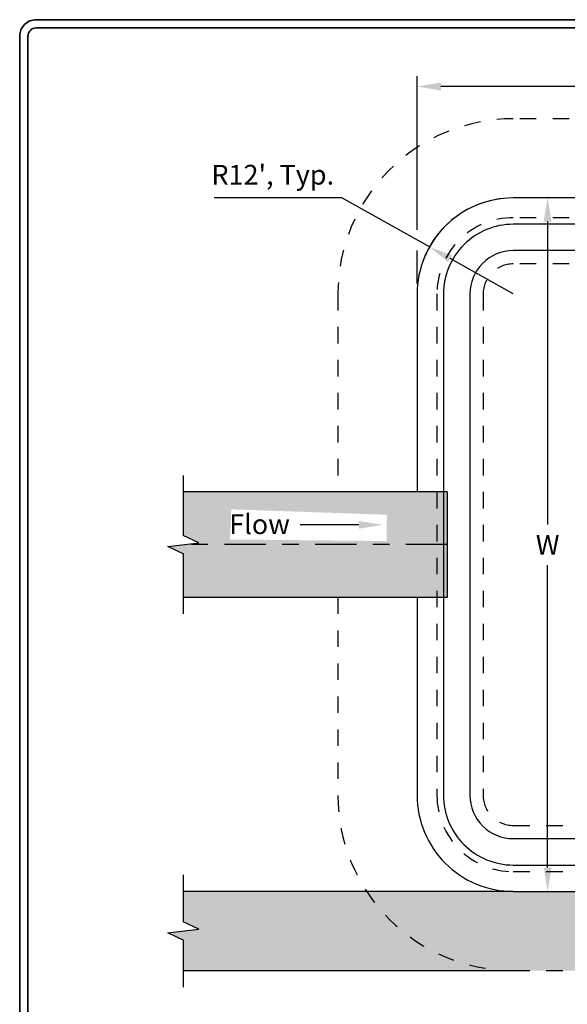
# Paper-space layout 'DETAILS1' of a CAD drawing. Extents: x 0 to 35, y 0 to 22.5.
# Drawn here: x 2.5 to 5.8, y 16.5 to 22.5 of the extents above; entities that cross this region are included whole.
import ezdxf
from ezdxf import colors
from ezdxf.entities.mleader import LeaderData, LeaderLine
from ezdxf.math import Vec2, Vec3

# ---------------------------------------------------------------- set-up
doc = ezdxf.new("R2010")
doc.units = 0
doc.header["$LTSCALE"] = 0.2
doc.header["$MEASUREMENT"] = 0
doc.header["$PDSIZE"] = 4
for name, pattern in [('CENTER', [2, 1.25, -0.25, 0.25, -0.25]), ('DASHED', [0.75, 0.5, -0.25]), ('DIVIDE', [1.25, 0.5, -0.25, 0, -0.25, 0, -0.25])]:
    doc.linetypes.add(name, pattern=pattern)
for name, color, linetype, lineweight in [('C-DETL', 251, 'Continuous', 25), ('C-DETL-DIMS', 7, 'Continuous', 25), ('C-DETL-NOTE', 7, 'Continuous', 25), ('G-ANNO-TTLB', 7, 'Continuous', 35)]:
    doc.layers.add(name, color=color, linetype=linetype, lineweight=lineweight)
doc.styles.add('12 Point Text', font='tahoma.ttf')
doc.dimstyles.new('Engr Arrow', dxfattribs={"dimtxt": 0.12, "dimasz": 0.144, "dimexe": 0.0625, "dimexo": 0.0625, "dimgap": 0.0625, "dimtad": 1, "dimtih": 1, "dimtoh": 1, "dimzin": 9, "dimdsep": 46, "dimtxsty": '12 Point Text', "dimcen": 0.144, "dimclrt": 256, "dimadec": 0, "dimazin": 0, "dimtfac": 1, "dimtofl": 0, "dimtmove": 0, "dimatfit": 2, "dimfxl": 1, "dimtolj": 1, "dimtzin": 0, "dimarcsym": 0})

# ---------------------------------------------------------------- blocks, each defined once
blk = doc.blocks.new('*D22')
at = {"layer": 'C-DETL-DIMS', "color": 0, "lineweight": -2, "transparency": 16777216}
for p, q in [((4.4518, 21.4197), (3.6781, 21.4197)), ((4.983, 21.122), (4.4518, 21.4197)), ((5.4911, 20.8372), (5.1086, 21.0516))]:
    blk.add_line(p, q, dxfattribs=at)
blk.add_arc((5.4911, 20.8372), 0.5824, 96.14867, 156.88176, dxfattribs=at)
at = {"layer": 'C-DETL-DIMS', "color": 0, "transparency": 16777216}
blk.add_solid([(5.1204, 21.0725), (5.0969, 21.0306), (4.983, 21.122)], dxfattribs=at)
at = {"layer": 'Defpoints', "color": 0, "transparency": 16777216}
for p in [(4.983, 21.122), (5.4911, 20.8372)]:
    blk.add_point(p, dxfattribs=at)
at = {"layer": 'C-DETL-DIMS', "transparency": 16777216, "insert": (4.0337, 21.56), "char_height": 0.12, "attachment_point": 5, "style": '12 Point Text'}
blk.add_mtext("\\A1;R12', Typ.", dxfattribs=at)
blk = doc.blocks.new('*D26')
at = {"layer": 'C-DETL-DIMS', "color": 0, "lineweight": -2, "transparency": 16777216}
for p, q in [((4.9087, 21.2261), (4.9087, 22.1572)), ((14.6135, 20.8997), (14.6135, 22.1572)), ((14.4695, 22.0947), (5.0527, 22.0947)), ((4.9087, 20.8997), (4.9087, 21.1011))]:
    blk.add_line(p, q, dxfattribs=at)
at = {"layer": 'C-DETL-DIMS', "color": 0, "transparency": 16777216}
for points in [[(5.0527, 22.1187), (5.0527, 22.0707), (4.9087, 22.0947)], [(14.4695, 22.1187), (14.4695, 22.0707), (14.6135, 22.0947)]]:
    blk.add_solid(points, dxfattribs=at)
at = {"layer": 'Defpoints', "color": 0, "transparency": 16777216}
for p in [(4.9087, 22.0947), (4.9087, 20.8372), (14.6135, 20.8372)]:
    blk.add_point(p, dxfattribs=at)
at = {"layer": 'C-DETL-DIMS', "transparency": 16777216, "insert": (9.5363, 22.2172), "char_height": 0.12, "attachment_point": 5, "style": '12 Point Text'}
blk.add_mtext('\\A1;L', dxfattribs=at)
blk = doc.blocks.new('*D27')
at = {"layer": 'C-DETL-DIMS', "color": 0, "lineweight": -2, "transparency": 16777216}
for p, q in [((5.6998, 21.2756), (5.6998, 19.4385)), ((5.6998, 17.3588), (5.6998, 19.1935))]:
    blk.add_line(p, q, dxfattribs=at)
at = {"layer": 'C-DETL-DIMS', "color": 0, "transparency": 16777216}
for points in [[(5.6758, 21.2756), (5.7238, 21.2756), (5.6998, 21.4196)], [(5.6758, 17.3588), (5.7238, 17.3588), (5.6998, 17.2148)]]:
    blk.add_solid(points, dxfattribs=at)
at = {"layer": 'Defpoints', "color": 0, "transparency": 16777216}
for p in [(5.6998, 21.4196), (5.6998, 17.2148), (5.6998, 17.2148)]:
    blk.add_point(p, dxfattribs=at)
at = {"layer": 'C-DETL-DIMS', "transparency": 16777216, "insert": (5.6998, 19.316), "char_height": 0.12, "attachment_point": 5, "style": '12 Point Text'}
blk.add_mtext('\\A1;W', dxfattribs=at)

psp = doc.layouts.new('DETAILS1')

# ---------------------------------------------------------------- hatches: boundary and pattern name
at = {"layer": 'C-DETL'}
h = psp.add_hatch(dxfattribs=at)
h.set_pattern_fill('RIPRAP', color=253, style=0, pattern_type=2)
h.set_pattern_definition([(0, (0.05, 0.5), (1, 1), [0.3, -0.35, 0.05, -0.3]), (0, (0.45, 0.7), (1, 1), [0.05, -0.25, 0.2, -0.5]), (0, (0.6, 0.75), (1, 1), [0.05, -0.95]), (0, (0.15, 0.8), (1, 1), [0.2, -0.8]), (0, (0.05, 0.9), (1, 1), [0.1, -0.9]), (0, (0.75, 1), (1, 1), [0.1, -0.05, 0.05, -0.8]), (0, (0.35, 1.05), (1, 1), [0.15, -0.85]), (0, (0.1, 1.15), (1, 1), [0.1, -0.9]), (0, (0.5, 1.25), (1, 1), [0.05, -0.3, 0.15, -0.5]), (0, (0.3, 1.3), (1, 1), [0.1, -0.9]), (0, (0.65, 1.35), (1, 1), [0.1, -0.9]), (0, (0.45, 1.4), (1, 1), [0.1, -0.9]), (0, (0.85, 1.45), (1, 1), [0.1, -0.9]), (90, (0, 0.5), (-1, 1), [0.2, -0.05, 0.1, -0.4, 0.2, -0.05]), (90, (0.05, 1.15), (-1, 1), [0.05, -0.95]), (90, (0.2, 0.85), (-1, 1), [0.1, -0.2, 0.05, -0.65]), (90, (0.25, 1), (-1, 1), [0.1, -0.2, 0.15, -0.55]), (90, (0.4, 0.75), (-1, 1), [0.05, -0.5, 0.1, -0.05, 0.1, -0.2]), (90, (0.45, 0.65), (-1, 1), [0.05, -0.95]), (90, (0.55, 0.95), (-1, 1), [0.05, -0.05, 0.15, -0.75]), (90, (0.6, 0.8), (-1, 1), [0.1, -0.4, 0.05, -0.05, 0.05, -0.35]), (90, (0.7, 0.55), (-1, 1), [0.15, -0.85]), (90, (0.8, 1.3), (-1, 1), [0.05, -0.05, 0.05, -0.85]), (90, (0.85, 1.05), (-1, 1), [0.15, -0.85]), (90, (0.975, 0.975), (-1, 1), [0.05, -0.95]), (45, (0.35, 0.5), (1e-16, 1), [0.07071, -1.343504]), (45, (0.25, 1.45), (1e-16, 1), [0.07071, -0.21213, 0.21213, -0.919244]), (45, (0.35, 1.3), (1e-16, 1), [0.14142, -0.353553, 0.07071, -0.84853]), (45, (0.55, 1.25), (1e-16, 1), [0.14142, -0.494975, 0.07071, -0.707109]), (45, (0.15, 0.8), (1e-16, 1), [0.07071, -1.343504]), (45, (0.4, 0.8), (1e-16, 1), [0.212132, -1.20208]), (45, (0.6, 0.9), (1e-16, 1), [0.07071, -0.424264, 0.07071, -0.84853]), (45, (0.75, 1), (1e-16, 1), [0.14142, -1.272794]), (45, (0.95, 1), (1e-16, 1), [0.14142, -1.272794]), (45, (0.95, 0.7), (1e-16, 1), [0.07071, -1.343504]), (45, (0.85, 1.2), (1e-16, 1), [0.07071, -1.343504]), (45, (0.75, 1.35), (1e-16, 1), [0.07071, -1.343504]), (45, (0.95, 1.45), (1e-16, 1), [0.07071, -1.343504]), (45, (0, 1.45), (1e-16, 1), [0.07071, -1.343504]), (45, (0.5, 1.05), (1e-16, 1), [0.07071, -1.343504]), (45, (0.6, 1.45), (1e-16, 1), [0.07071, -0.494975, 0.07071, -0.777819]), (45, (0.15, 0.9), (1e-16, 1), [0.14142, -1.272794]), (45, (0.15, 1.15), (1e-16, 1), [0.21213, -1.202084]), (135, (0.05, 0.9), (-1, 1e-16), [0.10607, -1.308144]), (135, (0.6, 0.85), (-1, 1e-16), [0.07071, -1.343504]), (135, (0.9, 1), (-1, 1e-16), [0.07071, -1.343504]), (135, (0.55, 1.2), (-1, 1e-16), [0.07071, -1.343504]), (135, (0.6, 1.35), (-1, 1e-16), [0.07071, -1.343504]), (135, (0.45, 1.4), (-1, 1e-16), [0.07071, -1.343504]), (135, (0.65, 1.35), (-1, 1e-16), [0.07071, -1.343504]), (135, (0.05, 0.75), (-1, 1e-16), [0.07071, -1.343504]), (135, (0.25, 1.1), (-1, 1e-16), [0.07071, -1.343504]), (135, (0.25, 0.8), (-1, 1e-16), [0.14142, -1.272794]), (135, (0.45, 0.7), (-1, 1e-16), [0.14142, -1.272794]), (135, (0.85, 1.25), (-1, 1e-16), [0.14142, -1.272794]), (135, (0.55, 1), (-1, 1e-16), [0.07071, -1.343504]), (135, (0.7, 0.7), (-1, 1e-16), [0.14142, -0.848528, 0.07071, -0.353556]), (135, (0.1, 1.15), (-1, 1e-16), [0.14142, -0.282843, 0.14142, -0.84853]), (135, (0, 0.6), (-1, 1e-16), [0.1414, -0.3536, 0.1414, -0.3536, 0.0707, -0.353514]), (26.565, (0.35, 0.8), (1, 5e-11), [0.2236, -0.1118, 0.1118, -1.788868]), (26.565, (0.5, 1.4), (1, 5e-11), [0.2236, -2.012468]), (26.565, (0.5, 0.7), (1, 5e-11), [0.1118, -2.124268]), (26.565, (0.05, 0.75), (1, 5e-11), [0.1118, -2.124268]), (26.565, (0.25, 1), (1, 5e-11), [0.1118, -2.124268]), (26.565, (0.05, 1.1), (1, 5e-11), [0.1118, -2.124268]), (63.435, (0.2, 1.2), (5e-11, 1), [0.1118, -2.124268]), (63.435, (0.55, 1.2), (5e-11, 1), [0.1118, -2.124268]), (63.435, (0.65, 0.5), (5e-11, 1), [0.1118, -2.124268]), (63.435, (0, 1.05), (5e-11, 1), [0.1118, -2.124268]), (63.435, (0.4, 0.55), (5e-11, 1), [0.1118, -0.7826, 0.1118, -1.229868]), (116.565, (0.25, 1.4), (-5e-11, 1), [0.1118, -2.124268]), (116.565, (0.85, 1.2), (-5e-11, 1), [0.1118, -2.124268]), (116.565, (0.4, 1.4), (-5e-11, 1), [0.1118, -2.124268]), (116.565, (0, 0.85), (-5e-11, 1), [0.1118, -2.124268]), (153.435, (0.75, 0.7), (-1, 5e-11), [0.1118, -2.124268]), (153.435, (0.95, 0.95), (-1, 5e-11), [0.1118, -2.124268]), (153.435, (0.35, 1.05), (-1, 5e-11), [0.1118, -2.124268]), (153.435, (0.5, 1.25), (-1, 5e-11), [0.1118, -2.124268]), (153.435, (0.85, 1.45), (-1, 5e-11), [0.1118, -2.124268]), (153.435, (0.15, 0.5), (-1, 5e-11), [0.1677, -2.068368])])
h.paths.add_polyline_path([(15.1065, 19.5403), (15.119, 19.3504), (16.0015, 19.3479), (16.0215, 19.4304), (15.9915, 19.5053), (15.6965, 19.5228)], flags=16)
h.paths.add_polyline_path([(16.0311, 19.6372), (15.8487, 19.6372), (14.4311, 19.6372), (14.4311, 18.9972), (15.8487, 18.9972), (16.0311, 18.9972), (16.0311, 19.2611), (15.9373, 19.306), (16.1248, 19.3285), (16.0311, 19.3735)])
h.paths.add_polyline_path([(5.0911, 19.6372), (4.9087, 19.6372), (3.4911, 19.6372), (3.4911, 19.3735), (3.5848, 19.3285), (3.3973, 19.306), (3.4911, 19.2611), (3.4911, 18.9972), (4.9087, 18.9972), (5.0911, 18.9972)])
h.paths.add_polyline_path([(3.7825, 19.5312), (3.7746, 19.3484), (4.724, 19.339), (4.7255, 19.4984)], flags=16)
h = psp.add_hatch(dxfattribs=at)
h.set_pattern_fill('GRAVEL', color=253, scale=0.25)
h.set_pattern_definition([(228.01279, (-2.103145, 2.718936), (-2, -2.25), [0.033634, -3.329772]), (184.96974, (-2.125645, 2.693936), (3, 0.25), [0.057717, -5.7139812]), (132.51045, (-2.183145, 2.688936), (2.5, -2.75), [0.040697, -4.0290081]), (267.27369, (-2.280645, 2.626436), (0.25, 5), [0.0525595, -5.2033895]), (292.833654, (-2.283145, 2.573936), (-1.25, 3), [0.0515387, -5.1023433]), (357.27369, (-2.263145, 2.526436), (-5, 0.25), [0.0525595, -5.2033895]), (37.69424, (-2.210645, 2.523936), (-3.25, -2.5), [0.0695072, -6.8812121]), (72.25533, (-2.155645, 2.566436), (1.75, 5.5), [0.065622, -6.4965804]), (121.429566, (-2.135645, 2.628936), (-2, 3.25), [0.0527375, -5.2210183]), (175.23636, (-2.163145, 2.673936), (2.75, -0.25), [0.060208, -2.9501906]), (222.397438, (-2.223145, 2.678936), (-3, -2.75), [0.077862, -7.7083438]), (138.81407, (-2.033145, 2.623936), (-1.75, 1.5), [0.0265752, -2.6309612]), (171.469234, (-2.053145, 2.641436), (3.25, -0.5), [0.0505593, -5.0053779]), (225, (-2.10315, 2.64894), (-3e-17, -0.25), [0.0353552, -0.3181981]), (203.19859, (-2.120645, 2.678936), (1.25, 0.5), [0.0190395, -1.8849038]), (291.8014, (-2.138145, 2.671436), (-0.25, 0.75), [0.0269257, -1.3193655]), (30.96376, (-2.128145, 2.646436), (0.75, 0.5), [0.0437322, -1.4140057]), (161.56505, (-2.090645, 2.66894), (0.5, -0.25), [0.0316227, -0.7589467]), (16.38954, (-2.283145, 2.671436), (2.5, 0.75), [0.0443, -4.3857113]), (70.346176, (-2.240645, 2.683936), (-1, -2.75), [0.0371652, -3.679352]), (293.19859, (-2.090645, 2.718936), (-0.5, 1.25), [0.0380788, -1.8658645]), (343.61046, (-2.075645, 2.683936), (-2.5, 0.75), [0.0443, -4.3857113]), (339.44395, (-2.283145, 2.516436), (-1.25, 0.5), [0.04272, -2.093281]), (294.77514, (-2.243145, 2.501436), (-1.25, 2.75), [0.0357945, -3.5436608]), (66.80141, (-2.088145, 2.468936), (0.5, 1.25), [0.0380788, -1.8658645]), (17.354025, (-2.073145, 2.503936), (-3.25, -1), [0.0419078, -4.148856]), (69.44395, (-2.210645, 2.468936), (-0.5, -1.25), [0.02136, -2.114641]), (101.30993, (-2.103145, 2.468936), (-0.25, 1), [0.0127475, -1.2620074]), (165.96376, (-2.105645, 2.481436), (0.75, -0.25), [0.0515388, -0.9792377]), (186.009006, (-2.155645, 2.493936), (2.5, 0.25), [0.0477625, -4.7284808]), (303.69007, (-2.128145, 2.623936), (-0.25, 0.5), [0.0360555, -0.8653323]), (353.157227, (-2.108145, 2.593936), (4.25, -0.5), [0.0629485, -6.2318907]), (60.9454, (-2.045645, 2.586436), (-1, -1.75), [0.025739, -2.5481685]), (90, (-2.03315, 2.60894), (-0.25, 0.25), [0.015, -0.235]), (120.25644, (-2.160645, 2.501436), (1, -1.75), [0.034731, -3.43838]), (48.01279, (-2.178145, 2.531436), (2, 2.25), [0.067268, -3.296138]), (0, (-2.13315, 2.58144), (0.25, 0.25), [0.065, -0.185]), (325.30485, (-2.068145, 2.581436), (2.5, -1.75), [0.0395285, -3.9133186]), (254.0546, (-2.035645, 2.558936), (-0.25, -1), [0.0364005, -1.783627]), (207.645975, (-2.045645, 2.523936), (-4.75, -2.5), [0.0592662, -5.8673685]), (175.42608, (-2.098145, 2.496436), (-3.25, 0.25), [0.0626997, -6.2072684])])
edge = h.paths.add_edge_path()
edge.add_line((15.0935, 17.7972), (15.0935, 18.7572))
edge.add_line((15.0935, 18.7572), (14.6135, 18.7572))
edge.add_line((14.6135, 18.7572), (14.6135, 17.7972))
edge.add_arc((14.0311, 17.7972), 0.5824, -90, 0, ccw=False)
edge.add_line((14.0311, 17.2148), (5.4911, 17.2148))
edge.add_line((5.4911, 17.2148), (3.4911, 17.2148))
edge.add_line((3.4911, 17.2148), (3.4911, 17.0311))
edge.add_line((3.4911, 17.0311), (3.5848, 16.9861))
edge.add_line((3.5848, 16.9861), (3.3973, 16.9636))
edge.add_line((3.3973, 16.9636), (3.4947, 16.917))
edge.add_line((3.4947, 16.917), (3.4911, 16.7348))
edge.add_line((3.4911, 16.7348), (5.4911, 16.7348))
edge.add_line((5.4911, 16.7348), (14.0311, 16.7348))
edge.add_arc((14.0311, 17.7972), 1.0624, 270, 360)
edge = h.paths.add_edge_path()
edge.add_line((16.0311, 17.2148), (14.9196, 17.2148))
edge.add_arc((14.0311, 17.7972), 1.0624, 270, 326.75688, ccw=False)
edge.add_line((14.0311, 16.7348), (16.0311, 16.7348))
edge.add_line((16.0311, 16.7348), (16.0311, 16.9187))
edge.add_line((16.0311, 16.9187), (15.9373, 16.9636))
edge.add_line((15.9373, 16.9636), (16.1248, 16.9861))
edge.add_line((16.1248, 16.9861), (16.0311, 17.0311))
edge.add_line((16.0311, 17.0311), (16.0311, 17.2148))

# ---------------------------------------------------------------- linework, layer by layer
at = {"layer": 'C-DETL', "linetype": 'DASHED'}
for points in [[(15.0935, 19.6372), (15.0935, 20.8372, 0.414214), (14.0311, 21.8996), (5.4911, 21.8996, 0.414214), (4.4287, 20.8372), (4.4287, 19.6372)], [(4.4287, 18.9972), (4.4287, 17.7972, 0.414214), (5.4911, 16.7348), (14.0311, 16.7348, 0.414214), (15.0935, 17.7972), (15.0935, 18.9972)]]:
    psp.add_lwpolyline(points, format="xyb", dxfattribs=at)
at = {"layer": 'C-DETL'}
for points in [[(14.6135, 19.6372), (14.6135, 20.8372, 0.414214), (14.0311, 21.4196), (5.4911, 21.4196, 0.414214), (4.9087, 20.8372), (4.9087, 19.6372)], [(4.9087, 18.9972), (4.9087, 17.7972, 0.414214), (5.4911, 17.2148), (14.0311, 17.2148, 0.414214), (14.6135, 17.7972), (14.6135, 18.9972)]]:
    psp.add_lwpolyline(points, format="xyb", dxfattribs=at)
at = {"layer": 'C-DETL', "color": 5, "linetype": 'DIVIDE'}
psp.add_lwpolyline([(14.4935, 20.8372, 0.414214), (14.0311, 21.2996), (5.4911, 21.2996, 0.414214), (5.0287, 20.8372), (5.0287, 17.7972, 0.414214), (5.4911, 17.3348), (14.0311, 17.3348, 0.414214), (14.4935, 17.7972)], format="xyb", close=True, dxfattribs=at)
at = {"layer": 'C-DETL', "color": 42, "linetype": 'Continuous'}
psp.add_lwpolyline([(14.2935, 21.1682, 0.169158), (14.0311, 21.2596), (5.4911, 21.2596, 0.414214), (5.0687, 20.8372), (5.0687, 17.7972, 0.414214), (5.4911, 17.3748), (14.0311, 17.3748, 0.169158), (14.2935, 17.4662, 0.169158)], format="xyb", dxfattribs=at)
at = {"layer": 'C-DETL', "color": 253, "linetype": 'Continuous'}
psp.add_lwpolyline([(14.1335, 21.0788, 0.100561), (14.0311, 21.0996), (5.4911, 21.0996, 0.414214), (5.2287, 20.8372), (5.2287, 17.7972, 0.414214), (5.4911, 17.5348), (14.0311, 17.5348, 0.100561), (14.1335, 17.5556, 0.100561)], format="xyb", dxfattribs=at)
at = {"layer": 'C-DETL', "linetype": 'DASHED'}
psp.add_lwpolyline([(14.2135, 20.8372, 0.414214), (14.0311, 21.0196), (5.4911, 21.0196, 0.414214), (5.3087, 20.8372), (5.3087, 17.7972, 0.414214), (5.4911, 17.6148), (14.0311, 17.6148, 0.414214), (14.2135, 17.7972)], format="xyb", close=True, dxfattribs=at)
at = {"layer": 'C-DETL', "flags": 128}
for points in [[(3.4911, 19.7372), (3.4911, 19.3735)], [(5.0911, 19.6372), (5.0911, 18.9972)], [(3.4911, 19.2611), (3.4911, 18.8972)], [(3.4911, 17.3148), (3.4911, 17.0311)], [(5.4911, 17.2148), (3.4911, 17.2148)], [(3.4911, 16.9187), (3.4911, 16.6348)]]:
    psp.add_lwpolyline(points, dxfattribs=at)
at = {"layer": 'C-DETL', "color": 251, "linetype": 'Continuous', "flags": 128}
for points in [[(5.0911, 19.6372), (4.9087, 19.6372), (3.4911, 19.6372)], [(5.0911, 18.9972), (4.9087, 18.9972), (3.4911, 18.9972)]]:
    psp.add_lwpolyline(points, dxfattribs=at)
at = {"layer": 'C-DETL', "linetype": 'Continuous', "flags": 128}
for points in [[(3.4947, 19.2594), (3.3973, 19.306), (3.5848, 19.3285), (3.4911, 19.3735)], [(3.4947, 16.917), (3.3973, 16.9636), (3.5848, 16.9861), (3.4911, 17.0311)]]:
    psp.add_lwpolyline(points, dxfattribs=at)
at = {"layer": 'C-DETL', "color": 5, "linetype": 'CENTER', "flags": 128}
psp.add_lwpolyline([(5.0911, 19.3172), (4.9087, 19.3172), (3.4911, 19.3172)], dxfattribs=at)
at = {"layer": 'C-DETL', "linetype": 'Continuous'}
psp.add_lwpolyline([(3.4911, 16.7348), (5.4911, 16.7348)], dxfattribs=at)
at = {"layer": 'G-ANNO-TTLB'}
for points in [[(2.5, 1.6), (2.5, 22.4, -0.414214), (2.6, 22.5), (34.9, 22.5, -0.414214), (35, 22.4), (35, 1.6, -0.414214), (34.9, 1.5), (2.6, 1.5, -0.414214)], [(2.55, 3.45), (2.55, 22.4, -0.414214), (2.6, 22.45), (34.9, 22.45, -0.414214), (34.95, 22.4), (34.95, 3.45, -0.414214), (34.9, 3.4), (2.6, 3.4, -0.414214)]]:
    psp.add_lwpolyline(points, format="xyb", close=True, dxfattribs=at)

# ---------------------------------------------------------------- dimensions: what is measured, and where the dimension line sits
at = {"layer": 'C-DETL-DIMS'}
dim = psp.add_linear_dim(base=(4.9087, 22.0947), p1=(14.6135, 20.8372), p2=(4.9087, 20.8372), text='L', dimstyle='Engr Arrow', override={"dimpost": "'"}, dxfattribs=at)
dim.commit()
dim.dimension.update_dxf_attribs({"geometry": '*D26', "text_midpoint": (9.5363, 22.0947), "dimtype": 160})
dim = psp.add_radius_dim(center=(5.4911, 20.8372), mpoint=(4.983, 21.122), text="R12', Typ.", dimstyle='Engr Arrow', override={"dimpost": "'"}, dxfattribs=at)
dim.commit()
dim.dimension.update_dxf_attribs({"geometry": '*D22', "text_midpoint": (4.0337, 21.4197), "dimtype": 164})
dim = psp.add_linear_dim(base=(5.6998, 17.2148), p1=(5.6998, 21.4196), p2=(5.6998, 17.2148), angle=90, text='W', dimstyle='Engr Arrow', override={"dimpost": "'"}, dxfattribs=at)
dim.commit()
dim.dimension.update_dxf_attribs({"geometry": '*D27', "text_midpoint": (5.6998, 19.316), "dimtype": 160})

# ---------------------------------------------------------------- leaders
at = {"layer": 'C-DETL-NOTE'}
ml = psp.add_multileader_mtext('Standard', dxfattribs=at)
ml.set_content('Flow', color=256, style='12 Point Text')
ml.set_leader_properties()
ml.build(insert=Vec2(0, 0))
ml.multileader.update_dxf_attribs({"leader_type": 2, "text_left_attachment_type": 2, "text_right_attachment_type": 2, "dogleg_length": 0.2375, "arrow_head_size": 0.144})
ctx = ml.context
ctx.base_point, ctx.char_height, ctx.arrow_head_size, ctx.landing_gap_size, ctx.plane_origin = Vec3(3.7536, 19.4372), 0.12, 0.144, 0.0625, Vec3(4.6999, 19.4372)
ctx.left_attachment, ctx.right_attachment, ctx.text_align_type = 2, 2, 2
notes = []
notes.append((ctx, [(0, (1, 1, 0), (4.4374, 19.4372), (-1, 0), 0.2375, [(0, [(4.6999, 19.4372)], 0, [])])]))
ctx.mtext.insert, ctx.mtext.alignment, ctx.mtext.flow_direction = Vec3(4.1374, 19.5012), 3, 5
for ctx, leaders in notes:
    for number, flags, end, landing, length, lines in leaders:
        leader = LeaderData()
        leader.index, (leader.has_last_leader_line, leader.has_dogleg_vector, leader.attachment_direction) = number, flags
        leader.last_leader_point, leader.dogleg_vector, leader.dogleg_length = Vec3(end), Vec3(landing), length
        for number, points, colour, breaks in lines:
            line = LeaderLine()
            line.index, line.vertices, line.color, line.breaks = number, Vec3.list(points), colors.encode_raw_color(colour), breaks
            leader.lines.append(line)
        ctx.leaders.append(leader)

doc.saveas('drawing.dxf')
